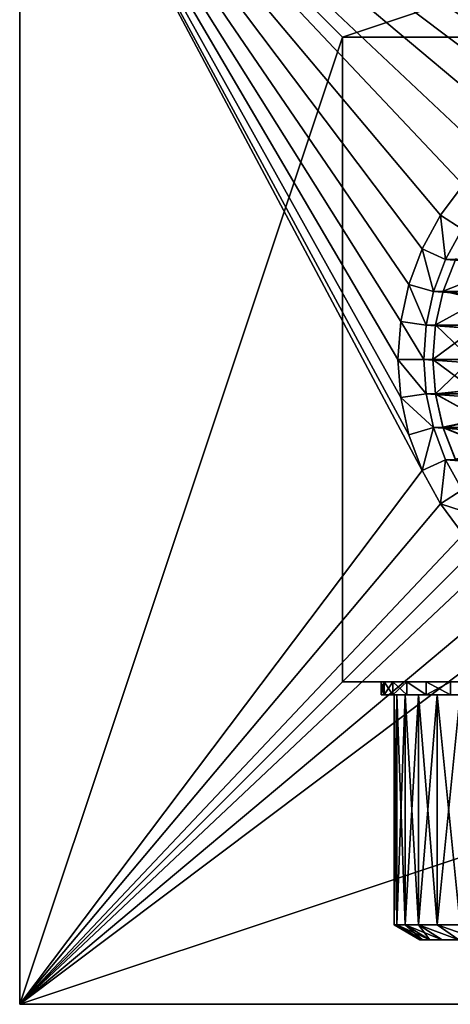
# Model space of a CAD drawing. Units: millimetres. Extents: x -43 to 25, y -89 to 238.
# Drawn here: x -25 to -8, y -25 to 13 of the extents above; entities that cross this region are included whole.
import ezdxf

# ---------------------------------------------------------------- set-up
doc = ezdxf.new("R2010")
doc.units = ezdxf.units.MM
doc.header["$LTSCALE"] = 52.148148
for name, color, linetype in [('1', 7, 'CONTINUOUS'), ('10', 7, 'CONTINUOUS'), ('11', 7, 'CONTINUOUS'), ('13', 7, 'CONTINUOUS'), ('15', 7, 'CONTINUOUS'), ('16', 7, 'CONTINUOUS'), ('23', 7, 'CONTINUOUS'), ('24', 7, 'CONTINUOUS'), ('25', 7, 'CONTINUOUS'), ('26', 7, 'CONTINUOUS'), ('27', 7, 'CONTINUOUS'), ('28', 7, 'CONTINUOUS'), ('29', 7, 'CONTINUOUS'), ('3', 7, 'CONTINUOUS'), ('30', 7, 'CONTINUOUS'), ('31', 7, 'CONTINUOUS'), ('32', 7, 'CONTINUOUS'), ('35', 7, 'CONTINUOUS'), ('36', 7, 'CONTINUOUS'), ('37', 7, 'CONTINUOUS'), ('38', 7, 'CONTINUOUS'), ('5', 7, 'CONTINUOUS'), ('7', 7, 'CONTINUOUS'), ('8', 7, 'CONTINUOUS'), ('9', 7, 'CONTINUOUS')]:
    doc.layers.add(name, color=color, linetype=linetype)

msp = doc.modelspace()

# ---------------------------------------------------------------- linework, layer by layer
at = {"layer": '1', "color": 7, "linetype": 'CONTINUOUS', "true_color": 0xc8c8c8}
for points in [[(-7.866, 5.055), (8.505, 3.884), (-8.505, 3.884), (-7.866, 5.055)], [(-8.505, 3.884), (8.971, 2.634), (-8.971, 2.634), (-8.505, 3.884)], [(8.505, 3.884), (8.971, 2.634), (-8.505, 3.884), (8.505, 3.884)], [(-8.971, 2.634), (9.255, 1.331), (-9.255, 1.331), (-8.971, 2.634)], [(8.971, 2.634), (9.255, 1.331), (-8.971, 2.634), (8.971, 2.634)], [(-9.255, 1.331), (9.35, 0), (-9.35, 0), (-9.255, 1.331)], [(9.255, 1.331), (9.35, 0), (-9.255, 1.331), (9.255, 1.331)], [(-9.35, 0), (9.35, 0), (9.255, -1.331), (-9.35, 0)], [(-9.255, -1.331), (-9.35, 0), (9.255, -1.331), (-9.255, -1.331)], [(-8.971, -2.634), (-9.255, -1.331), (8.971, -2.634), (-8.971, -2.634)], [(8.971, -2.634), (-9.255, -1.331), (9.255, -1.331), (8.971, -2.634)], [(-8.505, -3.884), (-8.971, -2.634), (8.505, -3.884), (-8.505, -3.884)], [(8.505, -3.884), (-8.971, -2.634), (8.971, -2.634), (8.505, -3.884)], [(-7.866, -5.055), (-8.505, -3.884), (7.866, -5.055), (-7.866, -5.055)], [(7.866, -5.055), (-8.505, -3.884), (8.505, -3.884), (7.866, -5.055)]]:
    msp.add_3dface(points, dxfattribs=at)
at = {"layer": '10', "color": 7, "linetype": 'CONTINUOUS', "true_color": 0xc8c8c8}
for points in [[(-12.5, -12.5, 98), (-12.5, 12.5, 98), (-12.5, 12.5, 20), (-12.5, -12.5, 98)], [(-12.5, -12.5, 98), (-12.5, 12.5, 20), (-12.5, -12.5, 20), (-12.5, -12.5, 98)]]:
    msp.add_3dface(points, dxfattribs=at)
at = {"layer": '11', "color": 7, "linetype": 'CONTINUOUS', "true_color": 0xc8c8c8}
for points in [[(12.5, -12.5, 98), (-12.5, -12.5, 98), (1.163, -12.5, 94.242), (12.5, -12.5, 98)], [(-12.5, -12.5, 98), (-12.5, -12.5, 20), (-11, -12.5, 54), (-12.5, -12.5, 98)], [(1.163, -12.5, 94.242), (-12.5, -12.5, 98), (-0.173, -12.5, 93.596), (1.163, -12.5, 94.242)], [(-0.173, -12.5, 93.596), (-12.5, -12.5, 98), (-1.404, -12.5, 92.77), (-0.173, -12.5, 93.596)], [(-1.404, -12.5, 92.77), (-12.5, -12.5, 98), (-2.509, -12.5, 91.78), (-1.404, -12.5, 92.77)], [(-2.509, -12.5, 91.78), (-12.5, -12.5, 98), (-3.464, -12.5, 90.646), (-2.509, -12.5, 91.78)], [(-3.464, -12.5, 90.646), (-12.5, -12.5, 98), (-4.252, -12.5, 89.39), (-3.464, -12.5, 90.646)], [(-4.252, -12.5, 89.39), (-12.5, -12.5, 98), (-4.857, -12.5, 88.035), (-4.252, -12.5, 89.39)], [(-4.857, -12.5, 88.035), (-12.5, -12.5, 98), (-5.267, -12.5, 86.61), (-4.857, -12.5, 88.035)], [(-5.267, -12.5, 86.61), (-12.5, -12.5, 98), (-10.888, -12.5, 55.565), (-5.267, -12.5, 86.61)], [(-10.888, -12.5, 55.565), (-12.5, -12.5, 98), (-11, -12.5, 54), (-10.888, -12.5, 55.565)], [(-12.5, -12.5, 20), (12.5, -12.5, 20), (0.487, -12.5, 22.548), (-12.5, -12.5, 20)], [(-2.5, -12.5, 25), (-12.5, -12.5, 20), (-2.452, -12.5, 24.512), (-2.5, -12.5, 25)], [(-12.5, -12.5, 20), (-2.5, -12.5, 25), (-2.452, -12.5, 25.488), (-12.5, -12.5, 20)], [(-2.452, -12.5, 24.512), (-12.5, -12.5, 20), (-2.31, -12.5, 24.043), (-2.452, -12.5, 24.512)], [(-2.31, -12.5, 24.043), (-12.5, -12.5, 20), (-2.079, -12.5, 23.611), (-2.31, -12.5, 24.043)], [(-2.079, -12.5, 23.611), (-12.5, -12.5, 20), (-1.768, -12.5, 23.232), (-2.079, -12.5, 23.611)], [(-1.768, -12.5, 23.232), (-12.5, -12.5, 20), (-1.389, -12.5, 22.921), (-1.768, -12.5, 23.232)], [(-1.389, -12.5, 22.921), (-12.5, -12.5, 20), (-0.957, -12.5, 22.69), (-1.389, -12.5, 22.921)], [(-0.957, -12.5, 22.69), (-12.5, -12.5, 20), (-0.487, -12.5, 22.548), (-0.957, -12.5, 22.69)], [(-0.487, -12.5, 22.548), (-12.5, -12.5, 20), (0, -12.5, 22.5), (-0.487, -12.5, 22.548)], [(0, -12.5, 22.5), (-12.5, -12.5, 20), (0.487, -12.5, 22.548), (0, -12.5, 22.5)], [(-1.389, -12.5, 27.079), (-12.5, -12.5, 20), (-1.768, -12.5, 26.768), (-1.389, -12.5, 27.079)], [(-12.5, -12.5, 20), (-1.389, -12.5, 27.079), (0, -12.5, 43), (-12.5, -12.5, 20)], [(-1.768, -12.5, 26.768), (-12.5, -12.5, 20), (-2.079, -12.5, 26.389), (-1.768, -12.5, 26.768)], [(-2.079, -12.5, 26.389), (-12.5, -12.5, 20), (-2.31, -12.5, 25.957), (-2.079, -12.5, 26.389)], [(-2.31, -12.5, 25.957), (-12.5, -12.5, 20), (-2.452, -12.5, 25.488), (-2.31, -12.5, 25.957)], [(-11, -12.5, 54), (-12.5, -12.5, 20), (-10.888, -12.5, 52.435), (-11, -12.5, 54)], [(-10.888, -12.5, 52.435), (-12.5, -12.5, 20), (-10.554, -12.5, 50.901), (-10.888, -12.5, 52.435)], [(-10.554, -12.5, 50.901), (-12.5, -12.5, 20), (-10.006, -12.5, 49.43), (-10.554, -12.5, 50.901)], [(-10.006, -12.5, 49.43), (-12.5, -12.5, 20), (-9.254, -12.5, 48.053), (-10.006, -12.5, 49.43)], [(-9.254, -12.5, 48.053), (-12.5, -12.5, 20), (-8.313, -12.5, 46.796), (-9.254, -12.5, 48.053)], [(-8.313, -12.5, 46.796), (-12.5, -12.5, 20), (-7.203, -12.5, 45.687), (-8.313, -12.5, 46.796)], [(-7.203, -12.5, 45.687), (-12.5, -12.5, 20), (-5.947, -12.5, 44.746), (-7.203, -12.5, 45.687)], [(-5.947, -12.5, 44.746), (-12.5, -12.5, 20), (-4.57, -12.5, 43.994), (-5.947, -12.5, 44.746)], [(-4.57, -12.5, 43.994), (-12.5, -12.5, 20), (-3.099, -12.5, 43.446), (-4.57, -12.5, 43.994)], [(-3.099, -12.5, 43.446), (-12.5, -12.5, 20), (-1.566, -12.5, 43.112), (-3.099, -12.5, 43.446)], [(-1.566, -12.5, 43.112), (-12.5, -12.5, 20), (0, -12.5, 43), (-1.566, -12.5, 43.112)], [(-5.474, -12.5, 85.141), (-5.267, -12.5, 86.61), (-10.888, -12.5, 55.565), (-5.474, -12.5, 85.141)], [(-5.474, -12.5, 83.659), (-5.474, -12.5, 85.141), (-10.888, -12.5, 55.565), (-5.474, -12.5, 83.659)], [(-5.267, -12.5, 82.19), (-5.474, -12.5, 83.659), (-10.888, -12.5, 55.565), (-5.267, -12.5, 82.19)], [(-10.554, -12.5, 57.099), (-5.267, -12.5, 82.19), (-10.888, -12.5, 55.565), (-10.554, -12.5, 57.099)], [(-4.857, -12.5, 80.765), (-5.267, -12.5, 82.19), (-10.554, -12.5, 57.099), (-4.857, -12.5, 80.765)], [(-4.252, -12.5, 79.41), (-4.857, -12.5, 80.765), (-10.554, -12.5, 57.099), (-4.252, -12.5, 79.41)], [(-3.464, -12.5, 78.154), (-4.252, -12.5, 79.41), (-10.554, -12.5, 57.099), (-3.464, -12.5, 78.154)], [(-10.006, -12.5, 58.57), (-3.464, -12.5, 78.154), (-10.554, -12.5, 57.099), (-10.006, -12.5, 58.57)], [(-2.509, -12.5, 77.02), (-3.464, -12.5, 78.154), (-10.006, -12.5, 58.57), (-2.509, -12.5, 77.02)], [(-1.404, -12.5, 76.03), (-2.509, -12.5, 77.02), (-10.006, -12.5, 58.57), (-1.404, -12.5, 76.03)], [(-9.254, -12.5, 59.947), (-1.404, -12.5, 76.03), (-10.006, -12.5, 58.57), (-9.254, -12.5, 59.947)], [(-0.173, -12.5, 75.204), (-1.404, -12.5, 76.03), (-9.254, -12.5, 59.947), (-0.173, -12.5, 75.204)], [(1.163, -12.5, 74.558), (-0.173, -12.5, 75.204), (-9.254, -12.5, 59.947), (1.163, -12.5, 74.558)], [(-8.313, -12.5, 61.204), (1.163, -12.5, 74.558), (-9.254, -12.5, 59.947), (-8.313, -12.5, 61.204)]]:
    msp.add_3dface(points, dxfattribs=at)
at = {"layer": '13', "color": 7, "linetype": 'CONTINUOUS', "true_color": 0xc8c8c8}
for points in [[(-12.5, 12.5, 98), (12.5, 12.5, 98), (6.437, 12.5, 95.419), (-12.5, 12.5, 98)], [(-12.5, 12.5, 20), (-12.5, 12.5, 98), (12.5, 12.5, 20), (-12.5, 12.5, 20)], [(12.5, 12.5, 20), (-12.5, 12.5, 98), (-5.022, 12.5, 79.845), (12.5, 12.5, 20)], [(-5.022, 12.5, 79.845), (-12.5, 12.5, 98), (-5.562, 12.5, 81.312), (-5.022, 12.5, 79.845)], [(-5.562, 12.5, 81.312), (-12.5, 12.5, 98), (-5.89, 12.5, 82.84), (-5.562, 12.5, 81.312)], [(-5.89, 12.5, 82.84), (-12.5, 12.5, 98), (-6, 12.5, 84.4), (-5.89, 12.5, 82.84)], [(-6, 12.5, 84.4), (-12.5, 12.5, 98), (-5.89, 12.5, 85.96), (-6, 12.5, 84.4)], [(-5.89, 12.5, 85.96), (-12.5, 12.5, 98), (-5.562, 12.5, 87.488), (-5.89, 12.5, 85.96)], [(-5.562, 12.5, 87.488), (-12.5, 12.5, 98), (-5.022, 12.5, 88.955), (-5.562, 12.5, 87.488)], [(-5.022, 12.5, 88.955), (-12.5, 12.5, 98), (-4.282, 12.5, 90.332), (-5.022, 12.5, 88.955)], [(-4.282, 12.5, 90.332), (-12.5, 12.5, 98), (-3.355, 12.5, 91.591), (-4.282, 12.5, 90.332)], [(-3.355, 12.5, 91.591), (-12.5, 12.5, 98), (-2.261, 12.5, 92.708), (-3.355, 12.5, 91.591)], [(-2.261, 12.5, 92.708), (-12.5, 12.5, 98), (-1.021, 12.5, 93.66), (-2.261, 12.5, 92.708)], [(-1.021, 12.5, 93.66), (-12.5, 12.5, 98), (0.341, 12.5, 94.428), (-1.021, 12.5, 93.66)], [(0.341, 12.5, 94.428), (-12.5, 12.5, 98), (1.796, 12.5, 94.997), (0.341, 12.5, 94.428)], [(1.796, 12.5, 94.997), (-12.5, 12.5, 98), (3.318, 12.5, 95.356), (1.796, 12.5, 94.997)], [(3.318, 12.5, 95.356), (-12.5, 12.5, 98), (4.876, 12.5, 95.498), (3.318, 12.5, 95.356)], [(4.876, 12.5, 95.498), (-12.5, 12.5, 98), (6.437, 12.5, 95.419), (4.876, 12.5, 95.498)]]:
    msp.add_3dface(points, dxfattribs=at)
at = {"layer": '15', "color": 7, "linetype": 'CONTINUOUS', "true_color": 0xc8c8c8}
for points in [[(-8.6, 2.653, 24.3), (-8.109, 3.905, 24.3), (-8.6, 2.653, 29), (-8.6, 2.653, 24.3)], [(-8.109, 3.905, 24.3), (-8.109, 3.905, 29), (-8.6, 2.653, 29), (-8.109, 3.905, 24.3)], [(-8.899, 1.341, 24.3), (-8.6, 2.653, 24.3), (-8.899, 1.341, 29), (-8.899, 1.341, 24.3)], [(-8.6, 2.653, 24.3), (-8.6, 2.653, 29), (-8.899, 1.341, 29), (-8.6, 2.653, 24.3)], [(-9, 0, 24.3), (-8.899, 1.341, 24.3), (-9, 0, 29), (-9, 0, 24.3)], [(-8.899, 1.341, 24.3), (-8.899, 1.341, 29), (-9, 0, 29), (-8.899, 1.341, 24.3)]]:
    msp.add_3dface(points, dxfattribs=at)
at = {"layer": '16', "color": 7, "linetype": 'CONTINUOUS', "true_color": 0xc8c8c8}
for points in [[(-8.902, -1.326, 24.3), (-9, 0, 24.3), (-8.899, -1.341, 29), (-8.902, -1.326, 24.3)], [(-9, 0, 24.3), (-9, 0, 29), (-8.899, -1.341, 29), (-9, 0, 24.3)], [(-8.609, -2.624, 24.3), (-8.902, -1.326, 24.3), (-8.899, -1.341, 29), (-8.609, -2.624, 24.3)], [(-8.609, -2.624, 24.3), (-8.899, -1.341, 29), (-8.6, -2.653, 29), (-8.609, -2.624, 24.3)], [(-8.129, -3.863, 24.3), (-8.609, -2.624, 24.3), (-8.6, -2.653, 29), (-8.129, -3.863, 24.3)], [(-8.129, -3.863, 24.3), (-8.6, -2.653, 29), (-8.109, -3.905, 29), (-8.129, -3.863, 24.3)]]:
    msp.add_3dface(points, dxfattribs=at)
at = {"layer": '23', "color": 7, "linetype": 'CONTINUOUS', "true_color": 0xc8c8c8}
for points in [[(-9.403, -22.5, 52.648), (9.5, -22.5, 54), (-9.5, -22.5, 54), (-9.403, -22.5, 52.648)], [(-9.5, -22.5, 54), (9.5, -22.5, 54), (9.403, -22.5, 55.352), (-9.5, -22.5, 54)], [(-9.403, -22.5, 55.352), (-9.5, -22.5, 54), (9.403, -22.5, 55.352), (-9.403, -22.5, 55.352)], [(9.403, -22.5, 52.648), (9.5, -22.5, 54), (-9.403, -22.5, 52.648), (9.403, -22.5, 52.648)], [(-9.115, -22.5, 51.324), (9.403, -22.5, 52.648), (-9.403, -22.5, 52.648), (-9.115, -22.5, 51.324)], [(-9.115, -22.5, 56.676), (-9.403, -22.5, 55.352), (9.115, -22.5, 56.676), (-9.115, -22.5, 56.676)], [(9.115, -22.5, 56.676), (-9.403, -22.5, 55.352), (9.403, -22.5, 55.352), (9.115, -22.5, 56.676)], [(9.115, -22.5, 51.324), (9.403, -22.5, 52.648), (-9.115, -22.5, 51.324), (9.115, -22.5, 51.324)], [(-8.641, -22.5, 50.053), (9.115, -22.5, 51.324), (-9.115, -22.5, 51.324), (-8.641, -22.5, 50.053)], [(-8.641, -22.5, 57.947), (-9.115, -22.5, 56.676), (8.641, -22.5, 57.947), (-8.641, -22.5, 57.947)], [(8.641, -22.5, 57.947), (-9.115, -22.5, 56.676), (9.115, -22.5, 56.676), (8.641, -22.5, 57.947)], [(8.641, -22.5, 50.053), (9.115, -22.5, 51.324), (-8.641, -22.5, 50.053), (8.641, -22.5, 50.053)], [(-7.992, -22.5, 48.864), (8.641, -22.5, 50.053), (-8.641, -22.5, 50.053), (-7.992, -22.5, 48.864)], [(-7.992, -22.5, 59.136), (-8.641, -22.5, 57.947), (7.992, -22.5, 59.136), (-7.992, -22.5, 59.136)], [(7.992, -22.5, 59.136), (-8.641, -22.5, 57.947), (8.641, -22.5, 57.947), (7.992, -22.5, 59.136)]]:
    msp.add_3dface(points, dxfattribs=at)
at = {"layer": '24', "color": 7, "linetype": 'CONTINUOUS', "true_color": 0xc8c8c8}
for points in [[(-10.5, -13, 54), (-10.5, -21.923, 54), (-10.393, -21.923, 55.494), (-10.5, -13, 54)], [(-10.393, -13, 55.494), (-10.5, -13, 54), (-10.393, -21.923, 55.494), (-10.393, -13, 55.494)], [(-10.075, -13, 56.958), (-10.393, -13, 55.494), (-10.075, -21.923, 56.958), (-10.075, -13, 56.958)], [(-10.075, -21.923, 56.958), (-10.393, -13, 55.494), (-10.393, -21.923, 55.494), (-10.075, -21.923, 56.958)], [(-9.551, -13, 58.362), (-10.075, -13, 56.958), (-9.551, -21.923, 58.362), (-9.551, -13, 58.362)], [(-9.551, -21.923, 58.362), (-10.075, -13, 56.958), (-10.075, -21.923, 56.958), (-9.551, -21.923, 58.362)], [(-8.833, -13, 59.676), (-9.551, -13, 58.362), (-8.833, -21.923, 59.677), (-8.833, -13, 59.676)], [(-8.833, -21.923, 59.677), (-9.551, -13, 58.362), (-9.551, -21.923, 58.362), (-8.833, -21.923, 59.677)], [(-7.935, -13, 60.876), (-8.833, -13, 59.676), (-7.935, -21.923, 60.876), (-7.935, -13, 60.876)], [(-7.935, -21.923, 60.876), (-8.833, -13, 59.676), (-8.833, -21.923, 59.677), (-7.935, -21.923, 60.876)]]:
    msp.add_3dface(points, dxfattribs=at)
at = {"layer": '25', "color": 7, "linetype": 'CONTINUOUS', "true_color": 0xc8c8c8}
for points in [[(-10.5, -13, 54), (-10.393, -13, 55.494), (-11, -13, 54), (-10.5, -13, 54)], [(-10.888, -13, 52.435), (-10.5, -13, 54), (-11, -13, 54), (-10.888, -13, 52.435)], [(-11, -13, 54), (-10.393, -13, 55.494), (-10.888, -13, 55.565), (-11, -13, 54)], [(-10.5, -13, 54), (-10.888, -13, 52.435), (-10.393, -13, 52.506), (-10.5, -13, 54)], [(-10.393, -13, 55.494), (-10.075, -13, 56.958), (-10.888, -13, 55.565), (-10.393, -13, 55.494)], [(-10.888, -13, 55.565), (-10.075, -13, 56.958), (-10.554, -13, 57.099), (-10.888, -13, 55.565)], [(-10.888, -13, 52.435), (-10.554, -13, 50.901), (-10.075, -13, 51.042), (-10.888, -13, 52.435)], [(-10.393, -13, 52.506), (-10.888, -13, 52.435), (-10.075, -13, 51.042), (-10.393, -13, 52.506)], [(-10.075, -13, 56.958), (-9.551, -13, 58.362), (-10.554, -13, 57.099), (-10.075, -13, 56.958)], [(-10.554, -13, 57.099), (-9.551, -13, 58.362), (-10.006, -13, 58.57), (-10.554, -13, 57.099)], [(-10.554, -13, 50.901), (-10.006, -13, 49.43), (-9.551, -13, 49.638), (-10.554, -13, 50.901)], [(-10.075, -13, 51.042), (-10.554, -13, 50.901), (-9.551, -13, 49.638), (-10.075, -13, 51.042)], [(-9.551, -13, 58.362), (-8.833, -13, 59.676), (-10.006, -13, 58.57), (-9.551, -13, 58.362)], [(-10.006, -13, 58.57), (-8.833, -13, 59.676), (-9.254, -13, 59.947), (-10.006, -13, 58.57)], [(-10.006, -13, 49.43), (-9.254, -13, 48.053), (-8.833, -13, 48.324), (-10.006, -13, 49.43)], [(-9.551, -13, 49.638), (-10.006, -13, 49.43), (-8.833, -13, 48.324), (-9.551, -13, 49.638)], [(-8.833, -13, 59.676), (-7.935, -13, 60.876), (-9.254, -13, 59.947), (-8.833, -13, 59.676)], [(-9.254, -13, 59.947), (-7.935, -13, 60.876), (-8.313, -13, 61.204), (-9.254, -13, 59.947)], [(-9.254, -13, 48.053), (-8.313, -13, 46.796), (-7.935, -13, 47.124), (-9.254, -13, 48.053)], [(-8.833, -13, 48.324), (-9.254, -13, 48.053), (-7.935, -13, 47.124), (-8.833, -13, 48.324)]]:
    msp.add_3dface(points, dxfattribs=at)
at = {"layer": '26', "color": 7, "linetype": 'CONTINUOUS', "true_color": 0xc8c8c8}
for points in [[(-10.888, -12.5, 55.565), (-11, -12.5, 54), (-10.888, -13, 55.565), (-10.888, -12.5, 55.565)], [(-11, -12.5, 54), (-11, -13, 54), (-10.888, -13, 55.565), (-11, -12.5, 54)], [(-10.554, -12.5, 57.099), (-10.888, -12.5, 55.565), (-10.554, -13, 57.099), (-10.554, -12.5, 57.099)], [(-10.888, -12.5, 55.565), (-10.888, -13, 55.565), (-10.554, -13, 57.099), (-10.888, -12.5, 55.565)], [(-10.006, -12.5, 58.57), (-10.554, -12.5, 57.099), (-10.006, -13, 58.57), (-10.006, -12.5, 58.57)], [(-10.554, -12.5, 57.099), (-10.554, -13, 57.099), (-10.006, -13, 58.57), (-10.554, -12.5, 57.099)], [(-9.254, -12.5, 59.947), (-10.006, -12.5, 58.57), (-9.254, -13, 59.947), (-9.254, -12.5, 59.947)], [(-10.006, -12.5, 58.57), (-10.006, -13, 58.57), (-9.254, -13, 59.947), (-10.006, -12.5, 58.57)], [(-8.313, -12.5, 61.204), (-9.254, -12.5, 59.947), (-8.313, -13, 61.204), (-8.313, -12.5, 61.204)], [(-9.254, -12.5, 59.947), (-9.254, -13, 59.947), (-8.313, -13, 61.204), (-9.254, -12.5, 59.947)]]:
    msp.add_3dface(points, dxfattribs=at)
at = {"layer": '27', "color": 7, "linetype": 'CONTINUOUS', "true_color": 0xc8c8c8}
for points in [[(-10.5, -21.923, 54), (-10.5, -13, 54), (-10.393, -13, 52.506), (-10.5, -21.923, 54)], [(-10.5, -21.923, 54), (-10.393, -13, 52.506), (-10.393, -21.923, 52.506), (-10.5, -21.923, 54)], [(-10.393, -13, 52.506), (-10.075, -13, 51.042), (-10.393, -21.923, 52.506), (-10.393, -13, 52.506)], [(-10.393, -21.923, 52.506), (-10.075, -13, 51.042), (-10.075, -21.923, 51.042), (-10.393, -21.923, 52.506)], [(-10.075, -13, 51.042), (-9.551, -13, 49.638), (-10.075, -21.923, 51.042), (-10.075, -13, 51.042)], [(-10.075, -21.923, 51.042), (-9.551, -13, 49.638), (-9.551, -21.923, 49.638), (-10.075, -21.923, 51.042)], [(-9.551, -13, 49.638), (-8.833, -13, 48.324), (-9.551, -21.923, 49.638), (-9.551, -13, 49.638)], [(-9.551, -21.923, 49.638), (-8.833, -13, 48.324), (-8.833, -21.923, 48.323), (-9.551, -21.923, 49.638)], [(-8.833, -13, 48.324), (-7.935, -13, 47.124), (-8.833, -21.923, 48.323), (-8.833, -13, 48.324)], [(-8.833, -21.923, 48.323), (-7.935, -13, 47.124), (-7.935, -21.923, 47.124), (-8.833, -21.923, 48.323)]]:
    msp.add_3dface(points, dxfattribs=at)
at = {"layer": '28', "color": 7, "linetype": 'CONTINUOUS', "true_color": 0xc8c8c8}
for points in [[(-11, -12.5, 54), (-10.888, -12.5, 52.435), (-11, -13, 54), (-11, -12.5, 54)], [(-10.888, -12.5, 52.435), (-10.888, -13, 52.435), (-11, -13, 54), (-10.888, -12.5, 52.435)], [(-10.888, -12.5, 52.435), (-10.554, -12.5, 50.901), (-10.888, -13, 52.435), (-10.888, -12.5, 52.435)], [(-10.554, -12.5, 50.901), (-10.554, -13, 50.901), (-10.888, -13, 52.435), (-10.554, -12.5, 50.901)], [(-10.554, -12.5, 50.901), (-10.006, -12.5, 49.43), (-10.554, -13, 50.901), (-10.554, -12.5, 50.901)], [(-10.006, -12.5, 49.43), (-10.006, -13, 49.43), (-10.554, -13, 50.901), (-10.006, -12.5, 49.43)], [(-10.006, -12.5, 49.43), (-9.254, -12.5, 48.053), (-9.254, -13, 48.053), (-10.006, -12.5, 49.43)], [(-10.006, -12.5, 49.43), (-9.254, -13, 48.053), (-10.006, -13, 49.43), (-10.006, -12.5, 49.43)], [(-9.254, -12.5, 48.053), (-8.313, -12.5, 46.796), (-9.254, -13, 48.053), (-9.254, -12.5, 48.053)], [(-8.313, -12.5, 46.796), (-8.313, -13, 46.796), (-9.254, -13, 48.053), (-8.313, -12.5, 46.796)]]:
    msp.add_3dface(points, dxfattribs=at)
at = {"layer": '29', "color": 7, "linetype": 'CONTINUOUS', "true_color": 0xc8c8c8}
for points in [[(-9.5, -22.5, 54), (-9.403, -22.5, 55.352), (-10.5, -21.923, 54), (-9.5, -22.5, 54)], [(-10.5, -21.923, 54), (-9.403, -22.5, 55.352), (-10.393, -21.923, 55.494), (-10.5, -21.923, 54)], [(-9.403, -22.5, 55.352), (-9.115, -22.5, 56.676), (-10.393, -21.923, 55.494), (-9.403, -22.5, 55.352)], [(-9.115, -22.5, 56.676), (-10.075, -21.923, 56.958), (-10.393, -21.923, 55.494), (-9.115, -22.5, 56.676)], [(-9.115, -22.5, 56.676), (-8.641, -22.5, 57.947), (-10.075, -21.923, 56.958), (-9.115, -22.5, 56.676)], [(-8.641, -22.5, 57.947), (-9.551, -21.923, 58.362), (-10.075, -21.923, 56.958), (-8.641, -22.5, 57.947)], [(-8.641, -22.5, 57.947), (-7.992, -22.5, 59.136), (-9.551, -21.923, 58.362), (-8.641, -22.5, 57.947)], [(-7.992, -22.5, 59.136), (-8.833, -21.923, 59.677), (-9.551, -21.923, 58.362), (-7.992, -22.5, 59.136)], [(-7.992, -22.5, 59.136), (-7.18, -22.5, 60.221), (-8.833, -21.923, 59.677), (-7.992, -22.5, 59.136)], [(-7.18, -22.5, 60.221), (-7.935, -21.923, 60.876), (-8.833, -21.923, 59.677), (-7.18, -22.5, 60.221)]]:
    msp.add_3dface(points, dxfattribs=at)
at = {"layer": '3', "color": 7, "linetype": 'CONTINUOUS', "true_color": 0xc8c8c8}
for points in [[(-8.109, 3.905, 24.3), (-8.6, 2.653, 24.3), (-6.683, 3.405, 24.3), (-8.109, 3.905, 24.3)], [(-6.683, 3.405, 24.3), (-8.6, 2.653, 24.3), (-7.133, 2.317, 24.3), (-6.683, 3.405, 24.3)], [(-8.6, 2.653, 24.3), (-8.899, 1.341, 24.3), (-7.133, 2.317, 24.3), (-8.6, 2.653, 24.3)], [(-7.133, 2.317, 24.3), (-8.899, 1.341, 24.3), (-7.408, 1.173, 24.3), (-7.133, 2.317, 24.3)], [(-8.899, 1.341, 24.3), (-9, 0, 24.3), (-7.408, 1.173, 24.3), (-8.899, 1.341, 24.3)], [(-7.408, 1.173, 24.3), (-9, 0, 24.3), (-7.5, 0, 24.3), (-7.408, 1.173, 24.3)], [(-9, 0, 24.3), (-8.902, -1.326, 24.3), (-7.5, 0, 24.3), (-9, 0, 24.3)], [(-7.5, 0, 24.3), (-8.902, -1.326, 24.3), (-7.408, -1.173, 24.3), (-7.5, 0, 24.3)], [(-7.408, -1.173, 24.3), (-8.902, -1.326, 24.3), (-7.133, -2.317, 24.3), (-7.408, -1.173, 24.3)], [(-8.902, -1.326, 24.3), (-8.609, -2.624, 24.3), (-7.133, -2.317, 24.3), (-8.902, -1.326, 24.3)], [(-7.133, -2.317, 24.3), (-8.609, -2.624, 24.3), (-6.683, -3.405, 24.3), (-7.133, -2.317, 24.3)], [(-8.609, -2.624, 24.3), (-8.129, -3.863, 24.3), (-6.683, -3.405, 24.3), (-8.609, -2.624, 24.3)]]:
    msp.add_3dface(points, dxfattribs=at)
at = {"layer": '30', "color": 7, "linetype": 'CONTINUOUS', "true_color": 0xc8c8c8}
for points in [[(-9.5, -22.5, 54), (-10.5, -21.923, 54), (-10.393, -21.923, 52.506), (-9.5, -22.5, 54)], [(-9.403, -22.5, 52.648), (-9.5, -22.5, 54), (-10.393, -21.923, 52.506), (-9.403, -22.5, 52.648)], [(-9.403, -22.5, 52.648), (-10.393, -21.923, 52.506), (-10.075, -21.923, 51.042), (-9.403, -22.5, 52.648)], [(-9.115, -22.5, 51.324), (-9.403, -22.5, 52.648), (-10.075, -21.923, 51.042), (-9.115, -22.5, 51.324)], [(-9.115, -22.5, 51.324), (-10.075, -21.923, 51.042), (-9.551, -21.923, 49.638), (-9.115, -22.5, 51.324)], [(-7.992, -22.5, 48.864), (-8.641, -22.5, 50.053), (-9.551, -21.923, 49.638), (-7.992, -22.5, 48.864)], [(-7.992, -22.5, 48.864), (-9.551, -21.923, 49.638), (-8.833, -21.923, 48.323), (-7.992, -22.5, 48.864)], [(-8.641, -22.5, 50.053), (-9.115, -22.5, 51.324), (-9.551, -21.923, 49.638), (-8.641, -22.5, 50.053)], [(-7.992, -22.5, 48.864), (-8.833, -21.923, 48.323), (-7.935, -21.923, 47.124), (-7.992, -22.5, 48.864)]]:
    msp.add_3dface(points, dxfattribs=at)
at = {"layer": '31', "color": 7, "linetype": 'CONTINUOUS', "true_color": 0xc8c8c8}
for points in [[(-25, 25, 16), (25, 25, 16), (4.299, 9.415, 16), (-25, 25, 16)], [(-25, -25, 16), (-25, 25, 16), (-9.415, -4.299, 16), (-25, -25, 16)], [(-9.415, -4.299, 16), (-25, 25, 16), (-9.931, -2.916, 16), (-9.415, -4.299, 16)], [(-9.931, -2.916, 16), (-25, 25, 16), (-10.245, -1.473, 16), (-9.931, -2.916, 16)], [(-10.245, -1.473, 16), (-25, 25, 16), (-10.35, 0, 16), (-10.245, -1.473, 16)], [(-10.35, 0, 16), (-25, 25, 16), (-10.245, 1.473, 16), (-10.35, 0, 16)], [(-10.245, 1.473, 16), (-25, 25, 16), (-9.931, 2.916, 16), (-10.245, 1.473, 16)], [(-9.931, 2.916, 16), (-25, 25, 16), (-9.415, 4.299, 16), (-9.931, 2.916, 16)], [(-9.415, 4.299, 16), (-25, 25, 16), (-8.707, 5.596, 16), (-9.415, 4.299, 16)], [(-8.707, 5.596, 16), (-25, 25, 16), (-7.822, 6.778, 16), (-8.707, 5.596, 16)], [(-7.822, 6.778, 16), (-25, 25, 16), (-6.778, 7.822, 16), (-7.822, 6.778, 16)], [(-6.778, 7.822, 16), (-25, 25, 16), (-5.596, 8.707, 16), (-6.778, 7.822, 16)], [(-5.596, 8.707, 16), (-25, 25, 16), (-4.299, 9.415, 16), (-5.596, 8.707, 16)], [(-4.299, 9.415, 16), (-25, 25, 16), (-2.916, 9.931, 16), (-4.299, 9.415, 16)], [(-2.916, 9.931, 16), (-25, 25, 16), (-1.473, 10.245, 16), (-2.916, 9.931, 16)], [(-1.473, 10.245, 16), (-25, 25, 16), (0, 10.35, 16), (-1.473, 10.245, 16)], [(0, 10.35, 16), (-25, 25, 16), (1.473, 10.245, 16), (0, 10.35, 16)], [(1.473, 10.245, 16), (-25, 25, 16), (2.916, 9.931, 16), (1.473, 10.245, 16)], [(2.916, 9.931, 16), (-25, 25, 16), (4.299, 9.415, 16), (2.916, 9.931, 16)], [(-8.707, -5.596, 16), (-25, -25, 16), (-9.415, -4.299, 16), (-8.707, -5.596, 16)], [(-7.822, -6.778, 16), (-25, -25, 16), (-8.707, -5.596, 16), (-7.822, -6.778, 16)], [(-6.778, -7.822, 16), (-25, -25, 16), (-7.822, -6.778, 16), (-6.778, -7.822, 16)], [(-5.596, -8.707, 16), (-25, -25, 16), (-6.778, -7.822, 16), (-5.596, -8.707, 16)], [(-4.299, -9.415, 16), (-25, -25, 16), (-5.596, -8.707, 16), (-4.299, -9.415, 16)], [(25, -25, 16), (-25, -25, 16), (-4.299, -9.415, 16), (25, -25, 16)]]:
    msp.add_3dface(points, dxfattribs=at)
at = {"layer": '32', "color": 7, "linetype": 'CONTINUOUS', "true_color": 0xc8c8c8}
for points in [[(-25, -25, 20), (-12.5, 12.5, 20), (-25, 25, 20), (-25, -25, 20)], [(-25, 25, 20), (-12.5, 12.5, 20), (25, 25, 20), (-25, 25, 20)], [(-12.5, 12.5, 20), (12.5, 12.5, 20), (25, 25, 20), (-12.5, 12.5, 20)], [(-12.5, -12.5, 20), (-12.5, 12.5, 20), (-25, -25, 20), (-12.5, -12.5, 20)], [(12.5, -12.5, 20), (-12.5, -12.5, 20), (-25, -25, 20), (12.5, -12.5, 20)], [(25, -25, 20), (12.5, -12.5, 20), (-25, -25, 20), (25, -25, 20)]]:
    msp.add_3dface(points, dxfattribs=at)
at = {"layer": '35', "color": 7, "linetype": 'CONTINUOUS', "true_color": 0xc8c8c8}
for points in [[(-25, 25, 16), (-25, -25, 16), (-25, 25, 20), (-25, 25, 16)], [(-25, -25, 16), (-25, -25, 20), (-25, 25, 20), (-25, -25, 16)]]:
    msp.add_3dface(points, dxfattribs=at)
at = {"layer": '36', "color": 7, "linetype": 'CONTINUOUS', "true_color": 0xc8c8c8}
for points in [[(-25, -25, 16), (25, -25, 16), (-25, -25, 20), (-25, -25, 16)], [(25, -25, 16), (25, -25, 20), (-25, -25, 20), (25, -25, 16)]]:
    msp.add_3dface(points, dxfattribs=at)
at = {"layer": '37', "color": 7, "linetype": 'CONTINUOUS', "true_color": 0xc8c8c8}
for points in [[(-10.35, 0, 0.577), (-10.245, -1.473, 0.577), (-10.35, 0, 16), (-10.35, 0, 0.577)], [(-10.245, -1.473, 0.577), (-10.245, -1.473, 16), (-10.35, 0, 16), (-10.245, -1.473, 0.577)], [(-10.245, -1.473, 0.577), (-9.931, -2.916, 0.577), (-9.931, -2.916, 16), (-10.245, -1.473, 0.577)], [(-10.245, -1.473, 0.577), (-9.931, -2.916, 16), (-10.245, -1.473, 16), (-10.245, -1.473, 0.577)], [(-9.931, -2.916, 0.577), (-9.415, -4.3, 0.577), (-9.931, -2.916, 16), (-9.931, -2.916, 0.577)], [(-9.415, -4.3, 0.577), (-9.415, -4.299, 16), (-9.931, -2.916, 16), (-9.415, -4.3, 0.577)], [(-9.415, -4.3, 0.577), (-8.707, -5.596, 0.577), (-9.415, -4.299, 16), (-9.415, -4.3, 0.577)], [(-8.707, -5.596, 0.577), (-8.707, -5.596, 16), (-9.415, -4.299, 16), (-8.707, -5.596, 0.577)], [(-8.707, -5.596, 0.577), (-7.822, -6.778, 0.577), (-8.707, -5.596, 16), (-8.707, -5.596, 0.577)], [(-7.822, -6.778, 0.577), (-7.822, -6.778, 16), (-8.707, -5.596, 16), (-7.822, -6.778, 0.577)]]:
    msp.add_3dface(points, dxfattribs=at)
at = {"layer": '38', "color": 7, "linetype": 'CONTINUOUS', "true_color": 0xc8c8c8}
for points in [[(-7.822, 6.778, 0.577), (-8.707, 5.596, 0.577), (-8.707, 5.596, 16), (-7.822, 6.778, 0.577)], [(-7.822, 6.778, 0.577), (-8.707, 5.596, 16), (-7.822, 6.778, 16), (-7.822, 6.778, 0.577)], [(-8.707, 5.596, 0.577), (-9.415, 4.3, 0.577), (-9.415, 4.299, 16), (-8.707, 5.596, 0.577)], [(-8.707, 5.596, 0.577), (-9.415, 4.299, 16), (-8.707, 5.596, 16), (-8.707, 5.596, 0.577)], [(-9.415, 4.3, 0.577), (-9.931, 2.916, 0.577), (-9.415, 4.299, 16), (-9.415, 4.3, 0.577)], [(-9.931, 2.916, 0.577), (-9.931, 2.916, 16), (-9.415, 4.299, 16), (-9.931, 2.916, 0.577)], [(-9.931, 2.916, 0.577), (-10.245, 1.473, 0.577), (-9.931, 2.916, 16), (-9.931, 2.916, 0.577)], [(-10.245, 1.473, 0.577), (-10.245, 1.473, 16), (-9.931, 2.916, 16), (-10.245, 1.473, 0.577)], [(-10.245, 1.473, 0.577), (-10.35, 0, 0.577), (-10.245, 1.473, 16), (-10.245, 1.473, 0.577)], [(-10.35, 0, 0.577), (-10.35, 0, 16), (-10.245, 1.473, 16), (-10.35, 0, 0.577)]]:
    msp.add_3dface(points, dxfattribs=at)
at = {"layer": '5', "color": 7, "linetype": 'CONTINUOUS', "true_color": 0xc8c8c8}
for points in [[(-8.6, 2.653, 29), (-8.109, 3.905, 29), (-6.683, 3.405, 29), (-8.6, 2.653, 29)], [(-7.133, 2.317, 29), (-8.6, 2.653, 29), (-6.683, 3.405, 29), (-7.133, 2.317, 29)], [(-8.899, 1.341, 29), (-8.6, 2.653, 29), (-7.133, 2.317, 29), (-8.899, 1.341, 29)], [(-7.408, 1.173, 29), (-8.899, 1.341, 29), (-7.133, 2.317, 29), (-7.408, 1.173, 29)], [(-8.899, 1.341, 29), (-7.5, 0, 29), (-9, 0, 29), (-8.899, 1.341, 29)], [(-7.5, 0, 29), (-8.899, 1.341, 29), (-7.408, 1.173, 29), (-7.5, 0, 29)], [(-7.5, 0, 29), (-7.408, -1.173, 29), (-9, 0, 29), (-7.5, 0, 29)], [(-9, 0, 29), (-7.408, -1.173, 29), (-8.899, -1.341, 29), (-9, 0, 29)], [(-7.408, -1.173, 29), (-7.133, -2.317, 29), (-8.899, -1.341, 29), (-7.408, -1.173, 29)], [(-8.899, -1.341, 29), (-7.133, -2.317, 29), (-8.6, -2.653, 29), (-8.899, -1.341, 29)], [(-7.133, -2.317, 29), (-6.683, -3.405, 29), (-8.6, -2.653, 29), (-7.133, -2.317, 29)], [(-8.6, -2.653, 29), (-6.683, -3.405, 29), (-8.109, -3.905, 29), (-8.6, -2.653, 29)]]:
    msp.add_3dface(points, dxfattribs=at)
at = {"layer": '7', "color": 7, "linetype": 'CONTINUOUS', "true_color": 0xc8c8c8}
for points in [[(-9.35, 0), (-9.255, -1.331), (-10.35, 0, 0.577), (-9.35, 0)], [(-10.35, 0, 0.577), (-9.255, -1.331), (-10.245, -1.473, 0.577), (-10.35, 0, 0.577)], [(-9.255, -1.331), (-8.971, -2.634), (-10.245, -1.473, 0.577), (-9.255, -1.331)], [(-10.245, -1.473, 0.577), (-8.971, -2.634), (-9.931, -2.916, 0.577), (-10.245, -1.473, 0.577)], [(-9.931, -2.916, 0.577), (-8.971, -2.634), (-9.415, -4.3, 0.577), (-9.931, -2.916, 0.577)], [(-8.971, -2.634), (-8.505, -3.884), (-9.415, -4.3, 0.577), (-8.971, -2.634)], [(-9.415, -4.3, 0.577), (-8.505, -3.884), (-8.707, -5.596, 0.577), (-9.415, -4.3, 0.577)], [(-8.505, -3.884), (-7.866, -5.055), (-8.707, -5.596, 0.577), (-8.505, -3.884)], [(-7.866, -5.055), (-7.067, -6.123), (-8.707, -5.596, 0.577), (-7.866, -5.055)], [(-8.707, -5.596, 0.577), (-7.067, -6.123), (-7.822, -6.778, 0.577), (-8.707, -5.596, 0.577)]]:
    msp.add_3dface(points, dxfattribs=at)
at = {"layer": '8', "color": 7, "linetype": 'CONTINUOUS', "true_color": 0xc8c8c8}
for points in [[(-7.822, 6.778, 0.577), (-7.866, 5.055), (-8.707, 5.596, 0.577), (-7.822, 6.778, 0.577)], [(-8.707, 5.596, 0.577), (-8.505, 3.884), (-9.415, 4.3, 0.577), (-8.707, 5.596, 0.577)], [(-7.866, 5.055), (-8.505, 3.884), (-8.707, 5.596, 0.577), (-7.866, 5.055)], [(-9.415, 4.3, 0.577), (-8.971, 2.634), (-9.931, 2.916, 0.577), (-9.415, 4.3, 0.577)], [(-8.505, 3.884), (-8.971, 2.634), (-9.415, 4.3, 0.577), (-8.505, 3.884)], [(-9.931, 2.916, 0.577), (-9.255, 1.331), (-10.245, 1.473, 0.577), (-9.931, 2.916, 0.577)], [(-8.971, 2.634), (-9.255, 1.331), (-9.931, 2.916, 0.577), (-8.971, 2.634)], [(-9.35, 0), (-10.35, 0, 0.577), (-10.245, 1.473, 0.577), (-9.35, 0)], [(-9.255, 1.331), (-9.35, 0), (-10.245, 1.473, 0.577), (-9.255, 1.331)]]:
    msp.add_3dface(points, dxfattribs=at)
at = {"layer": '9', "color": 7, "linetype": 'CONTINUOUS', "true_color": 0xc8c8c8}
for points in [[(12.5, 12.5, 98), (-12.5, 12.5, 98), (-12.5, -12.5, 98), (12.5, 12.5, 98)], [(12.5, -12.5, 98), (12.5, 12.5, 98), (-12.5, -12.5, 98), (12.5, -12.5, 98)]]:
    msp.add_3dface(points, dxfattribs=at)

doc.saveas('drawing.dxf')
